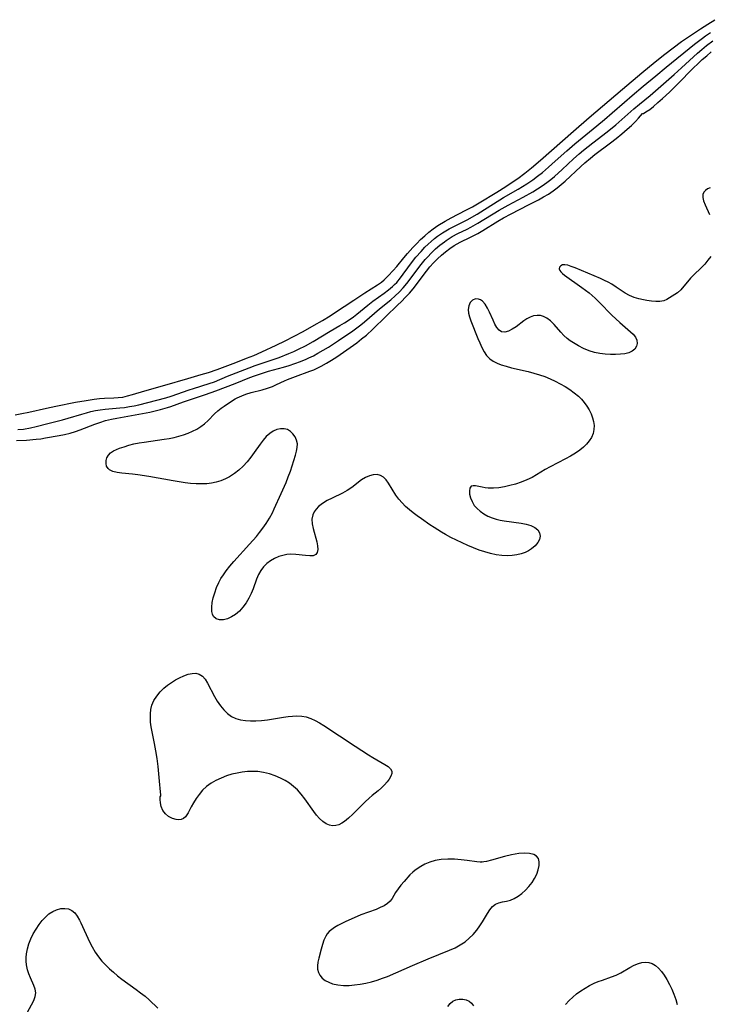
# Model space of a CAD drawing. Extents: x 1597504 to 1605706, y 2838423 to 2846625.
# Drawn here: x 1601652 to 1601873, y 2839025 to 2839340 of the extents above; entities that cross this region are included whole.
import ezdxf

# ---------------------------------------------------------------- set-up
doc = ezdxf.new("R2010")
doc.units = 0

msp = doc.modelspace()

# ---------------------------------------------------------------- linework, layer by layer
at = {"layer": 'WIL_050_Contours', "color": 0}
for points in [[(1601650.77, 2839213.32, 94), (1601652.93, 2839213.7, 94), (1601655.11, 2839214.13, 94), (1601660.78, 2839215.46, 94), (1601663.76, 2839216.09, 94), (1601670.07, 2839217.33, 94), (1601673.42, 2839217.95, 94), (1601675.98, 2839218.32, 94), (1601677.67, 2839218.5, 94), (1601679.34, 2839218.61, 94), (1601682.27, 2839218.72, 94), (1601683.71, 2839218.82, 94), (1601685.17, 2839219.03, 94), (1601686.71, 2839219.38, 94), (1601688.25, 2839219.81, 94), (1601692.17, 2839221, 94), (1601698.59, 2839222.8, 94), (1601705.95, 2839224.99, 94), (1601710.23, 2839226.2, 94), (1601712.54, 2839226.91, 94), (1601715.38, 2839227.88, 94), (1601721.33, 2839230.1, 94), (1601724.76, 2839231.42, 94), (1601727.05, 2839232.34, 94), (1601729.67, 2839233.48, 94), (1601734.25, 2839235.61, 94), (1601737.05, 2839236.96, 94), (1601739.97, 2839238.45, 94), (1601742.87, 2839240, 94), (1601746.35, 2839241.97, 94), (1601748.99, 2839243.53, 94), (1601751.49, 2839245.05, 94), (1601752.91, 2839245.96, 94), (1601755.93, 2839248, 94), (1601759.07, 2839249.97, 94), (1601762.6, 2839252.34, 94), (1601766.62, 2839254.93, 94), (1601767.87, 2839255.83, 94), (1601768.72, 2839256.53, 94), (1601770.08, 2839257.82, 94), (1601771.63, 2839259.49, 94), (1601772.76, 2839260.81, 94), (1601775.05, 2839263.61, 94), (1601776.18, 2839264.95, 94), (1601777.94, 2839266.92, 94), (1601779.16, 2839268.2, 94), (1601780.41, 2839269.45, 94), (1601781.7, 2839270.65, 94), (1601783.04, 2839271.79, 94), (1601784.44, 2839272.85, 94), (1601785.92, 2839273.87, 94), (1601788.22, 2839275.26, 94), (1601790.16, 2839276.32, 94), (1601794.87, 2839278.8, 94), (1601796.95, 2839279.92, 94), (1601799.14, 2839281.2, 94), (1601804.8, 2839284.63, 94), (1601807.61, 2839286.37, 94), (1601809.69, 2839287.74, 94), (1601811.48, 2839288.99, 94), (1601813.75, 2839290.69, 94), (1601815.88, 2839292.41, 94), (1601818.69, 2839294.78, 94), (1601829.25, 2839304.09, 94), (1601834.34, 2839308.49, 94), (1601844.92, 2839317.55, 94), (1601851.16, 2839322.78, 94), (1601855.42, 2839326.3, 94), (1601858.5, 2839328.77, 94), (1601861.16, 2839330.81, 94), (1601863.86, 2839332.77, 94), (1601867.64, 2839335.39, 94), (1601869.9, 2839336.9, 94), (1601872.2, 2839338.37, 94), (1601874.52, 2839339.78, 94)], [(1601651.58, 2839208.59, 96), (1601653.4, 2839208.79, 96), (1601655.62, 2839209.17, 96), (1601657.49, 2839209.59, 96), (1601661.21, 2839210.59, 96), (1601665.86, 2839211.76, 96), (1601667.72, 2839212.26, 96), (1601672.05, 2839213.56, 96), (1601673.52, 2839213.97, 96), (1601674.99, 2839214.34, 96), (1601676.48, 2839214.66, 96), (1601677.98, 2839214.93, 96), (1601679.49, 2839215.12, 96), (1601684.2, 2839215.53, 96), (1601685.75, 2839215.72, 96), (1601687.29, 2839215.94, 96), (1601688.83, 2839216.22, 96), (1601690.35, 2839216.55, 96), (1601698.98, 2839218.8, 96), (1601700.61, 2839219.31, 96), (1601706.36, 2839221.32, 96), (1601707.75, 2839221.78, 96), (1601712.79, 2839223.31, 96), (1601714.45, 2839223.91, 96), (1601718.67, 2839225.65, 96), (1601725.63, 2839228.38, 96), (1601727.54, 2839229.07, 96), (1601732.62, 2839230.77, 96), (1601735.14, 2839231.69, 96), (1601738.29, 2839232.94, 96), (1601739.85, 2839233.62, 96), (1601741.39, 2839234.33, 96), (1601743.59, 2839235.45, 96), (1601746.06, 2839236.84, 96), (1601751.53, 2839240.1, 96), (1601754.56, 2839241.87, 96), (1601756.06, 2839242.77, 96), (1601757.53, 2839243.7, 96), (1601758.95, 2839244.68, 96), (1601760.03, 2839245.51, 96), (1601763.5, 2839248.38, 96), (1601765.13, 2839249.67, 96), (1601768.78, 2839252.28, 96), (1601770.11, 2839253.3, 96), (1601771.39, 2839254.38, 96), (1601772.09, 2839255.03, 96), (1601772.76, 2839255.72, 96), (1601773.98, 2839257.14, 96), (1601774.86, 2839258.3, 96), (1601777.78, 2839262.35, 96), (1601778.92, 2839263.79, 96), (1601780.53, 2839265.63, 96), (1601781.8, 2839266.96, 96), (1601782.78, 2839267.91, 96), (1601783.8, 2839268.83, 96), (1601784.84, 2839269.72, 96), (1601785.83, 2839270.49, 96), (1601787.36, 2839271.56, 96), (1601788.43, 2839272.23, 96), (1601789.53, 2839272.86, 96), (1601795.33, 2839275.78, 96), (1601798.48, 2839277.57, 96), (1601799.61, 2839278.24, 96), (1601806.96, 2839282.86, 96), (1601811.59, 2839285.57, 96), (1601814.37, 2839287.26, 96), (1601816.26, 2839288.52, 96), (1601817.82, 2839289.67, 96), (1601819.35, 2839290.87, 96), (1601821.35, 2839292.55, 96), (1601823.48, 2839294.46, 96), (1601827.17, 2839297.83, 96), (1601829.74, 2839300.08, 96), (1601832.06, 2839302.01, 96), (1601836.77, 2839305.81, 96), (1601839.21, 2839307.84, 96), (1601841.67, 2839309.96, 96), (1601845.57, 2839313.43, 96), (1601848.02, 2839315.53, 96), (1601851.62, 2839318.49, 96), (1601855.57, 2839321.82, 96), (1601858.95, 2839324.61, 96), (1601867.98, 2839331.96, 96), (1601870.51, 2839333.92, 96), (1601871.54, 2839334.64, 96), (1601873.11, 2839335.68, 96)], [(1601651.16, 2839205.1, 98), (1601654.43, 2839205.26, 98), (1601657.46, 2839205.52, 98), (1601658.96, 2839205.69, 98), (1601660.46, 2839205.91, 98), (1601664.78, 2839206.71, 98), (1601666.54, 2839207.07, 98), (1601668.29, 2839207.48, 98), (1601670.01, 2839207.97, 98), (1601671.58, 2839208.51, 98), (1601676.22, 2839210.34, 98), (1601677.78, 2839210.91, 98), (1601679.61, 2839211.48, 98), (1601681.55, 2839211.94, 98), (1601683.28, 2839212.29, 98), (1601690.32, 2839213.53, 98), (1601693.81, 2839214.2, 98), (1601695.53, 2839214.6, 98), (1601697.19, 2839215.03, 98), (1601699.48, 2839215.68, 98), (1601700.52, 2839216.03, 98), (1601704.61, 2839217.51, 98), (1601711.6, 2839219.83, 98), (1601714.92, 2839221.02, 98), (1601721.11, 2839223.37, 98), (1601725.75, 2839225.23, 98), (1601727.31, 2839225.83, 98), (1601728.88, 2839226.39, 98), (1601730.2, 2839226.81, 98), (1601731.77, 2839227.26, 98), (1601736.51, 2839228.53, 98), (1601738.36, 2839229.09, 98), (1601740.19, 2839229.71, 98), (1601742, 2839230.39, 98), (1601743.78, 2839231.12, 98), (1601744.7, 2839231.53, 98), (1601746.15, 2839232.25, 98), (1601747.57, 2839233.02, 98), (1601749.25, 2839234, 98), (1601750.9, 2839235.03, 98), (1601754.18, 2839237.16, 98), (1601758.74, 2839240.22, 98), (1601760.05, 2839241.14, 98), (1601761.32, 2839242.1, 98), (1601762.48, 2839243.05, 98), (1601767.22, 2839247.21, 98), (1601770.88, 2839250.18, 98), (1601772.26, 2839251.37, 98), (1601773.59, 2839252.62, 98), (1601774.85, 2839253.94, 98), (1601776, 2839255.31, 98), (1601777.09, 2839256.73, 98), (1601780.12, 2839260.9, 98), (1601780.98, 2839261.99, 98), (1601781.88, 2839263.05, 98), (1601782.58, 2839263.82, 98), (1601783.85, 2839265.15, 98), (1601785.18, 2839266.41, 98), (1601786.56, 2839267.6, 98), (1601787.99, 2839268.72, 98), (1601788.6, 2839269.15, 98), (1601789.53, 2839269.77, 98), (1601790.5, 2839270.36, 98), (1601792.27, 2839271.31, 98), (1601795.31, 2839272.79, 98), (1601796.41, 2839273.38, 98), (1601798.69, 2839274.69, 98), (1601805.51, 2839278.78, 98), (1601808.41, 2839280.47, 98), (1601813.21, 2839283.02, 98), (1601816.27, 2839284.71, 98), (1601817.78, 2839285.61, 98), (1601819.24, 2839286.57, 98), (1601820.8, 2839287.69, 98), (1601822.02, 2839288.64, 98), (1601823.21, 2839289.64, 98), (1601825.67, 2839291.86, 98), (1601829.32, 2839295.25, 98), (1601831.1, 2839296.83, 98), (1601832.54, 2839298.04, 98), (1601835.52, 2839300.38, 98), (1601840.1, 2839303.87, 98), (1601842.85, 2839306.12, 98), (1601848.62, 2839311.3, 98), (1601850.35, 2839312.76, 98), (1601853.81, 2839315.57, 98), (1601861.48, 2839322.25, 98), (1601863.87, 2839324.4, 98), (1601868.91, 2839329.03, 98), (1601870.32, 2839330.28, 98), (1601871.77, 2839331.47, 98), (1601873.84, 2839333, 98)], [(1601851.41, 2839309.73, 100), (1601851.72, 2839309.81, 100), (1601852.46, 2839310.24, 100), (1601853.65, 2839311.07, 100), (1601854.88, 2839312.05, 100), (1601856.27, 2839313.23, 100), (1601857.76, 2839314.58, 100), (1601859.99, 2839316.63, 100), (1601862.58, 2839319.14, 100), (1601867.67, 2839324.34, 100), (1601869.04, 2839325.68, 100), (1601870.44, 2839326.99, 100), (1601871.88, 2839328.26, 100), (1601873.35, 2839329.47, 100)], [(1601873.2, 2839264.01, 100), (1601872.3, 2839262.77, 100), (1601871.27, 2839261.58, 100), (1601870.14, 2839260.41, 100), (1601867.8, 2839258.16, 100), (1601866.7, 2839257.02, 100), (1601863.57, 2839253.35, 100), (1601862.57, 2839252.4, 100), (1601861.73, 2839251.79, 100), (1601860.02, 2839250.74, 100), (1601859.13, 2839250.24, 100), (1601858.16, 2839249.85, 100), (1601856.95, 2839249.62, 100), (1601855.62, 2839249.57, 100), (1601854.22, 2839249.67, 100), (1601852.76, 2839249.88, 100), (1601851.65, 2839250.1, 100), (1601850.14, 2839250.45, 100), (1601848.65, 2839250.89, 100), (1601847.2, 2839251.47, 100), (1601845.77, 2839252.27, 100), (1601842.98, 2839254.17, 100), (1601841.53, 2839255.11, 100), (1601840.37, 2839255.76, 100), (1601839.17, 2839256.36, 100), (1601837.95, 2839256.92, 100), (1601829.79, 2839260.34, 100), (1601828.53, 2839260.84, 100), (1601827.45, 2839261.21, 100), (1601826.52, 2839261.38, 100), (1601825.77, 2839261.29, 100), (1601825.19, 2839261, 100), (1601824.8, 2839260.56, 100), (1601824.7, 2839260.02, 100), (1601824.87, 2839259.54, 100), (1601825.25, 2839259.05, 100), (1601825.78, 2839258.56, 100), (1601826.44, 2839258.06, 100), (1601831.93, 2839254.12, 100), (1601833.1, 2839253.25, 100), (1601834.25, 2839252.35, 100), (1601835.26, 2839251.5, 100), (1601836.25, 2839250.62, 100), (1601837.6, 2839249.28, 100), (1601841.54, 2839245.19, 100), (1601842.8, 2839244, 100), (1601844.06, 2839242.86, 100), (1601847.47, 2839239.92, 100), (1601848.32, 2839239.09, 100), (1601849.08, 2839238.14, 100), (1601849.54, 2839237.17, 100), (1601849.63, 2839236.19, 100), (1601849.4, 2839235.25, 100), (1601848.88, 2839234.39, 100), (1601848.1, 2839233.69, 100), (1601847, 2839233.18, 100), (1601845.69, 2839232.87, 100), (1601844.31, 2839232.72, 100), (1601842.75, 2839232.64, 100), (1601841.11, 2839232.63, 100), (1601839.43, 2839232.71, 100), (1601837.73, 2839232.9, 100), (1601836.05, 2839233.23, 100), (1601834.26, 2839233.78, 100), (1601832.52, 2839234.51, 100), (1601830.85, 2839235.37, 100), (1601829.25, 2839236.33, 100), (1601828.23, 2839237.03, 100), (1601827.28, 2839237.78, 100), (1601826.24, 2839238.74, 100), (1601825.27, 2839239.76, 100), (1601823.07, 2839242.27, 100), (1601821.93, 2839243.4, 100), (1601820.72, 2839244.31, 100), (1601819.73, 2839244.79, 100), (1601818.7, 2839245.08, 100), (1601817.66, 2839245.15, 100), (1601816.55, 2839244.97, 100), (1601815.46, 2839244.59, 100), (1601814.42, 2839244.05, 100), (1601813.43, 2839243.39, 100), (1601810.96, 2839241.5, 100), (1601809.73, 2839240.72, 100), (1601808.51, 2839240.13, 100), (1601807.35, 2839239.83, 100), (1601806.31, 2839239.93, 100), (1601805.51, 2839240.45, 100), (1601804.8, 2839241.29, 100), (1601804.16, 2839242.36, 100), (1601803.57, 2839243.58, 100), (1601802.4, 2839246.19, 100), (1601801.78, 2839247.45, 100), (1601801.03, 2839248.71, 100), (1601800.17, 2839249.7, 100), (1601799.57, 2839250.12, 100), (1601798.94, 2839250.37, 100), (1601797.91, 2839250.4, 100), (1601796.97, 2839250, 100), (1601796.25, 2839249.24, 100), (1601795.77, 2839248.22, 100), (1601795.58, 2839247, 100), (1601795.7, 2839245.88, 100), (1601796.01, 2839244.68, 100), (1601796.45, 2839243.43, 100), (1601798.7, 2839237.8, 100), (1601799.3, 2839236.32, 100), (1601799.95, 2839234.88, 100), (1601800.68, 2839233.53, 100), (1601801.51, 2839232.32, 100), (1601802.51, 2839231.28, 100), (1601803.61, 2839230.5, 100), (1601804.84, 2839229.88, 100), (1601806.18, 2839229.36, 100), (1601807.8, 2839228.85, 100), (1601809.49, 2839228.4, 100), (1601814.81, 2839227.15, 100), (1601816.6, 2839226.69, 100), (1601818.37, 2839226.15, 100), (1601820.09, 2839225.54, 100), (1601821.78, 2839224.85, 100), (1601823.44, 2839224.09, 100), (1601825.05, 2839223.26, 100), (1601826.6, 2839222.38, 100), (1601828.1, 2839221.43, 100), (1601829.52, 2839220.4, 100), (1601830.84, 2839219.29, 100), (1601831.82, 2839218.32, 100), (1601832.71, 2839217.29, 100), (1601833.56, 2839216.13, 100), (1601834.29, 2839214.92, 100), (1601834.9, 2839213.67, 100), (1601835.38, 2839212.41, 100), (1601835.71, 2839211.15, 100), (1601835.87, 2839209.89, 100), (1601835.83, 2839208.66, 100), (1601835.54, 2839207.33, 100), (1601835, 2839206.06, 100), (1601834.3, 2839204.96, 100), (1601833.44, 2839203.93, 100), (1601832.46, 2839202.96, 100), (1601831.37, 2839202.06, 100), (1601829.92, 2839201.07, 100), (1601828.37, 2839200.14, 100), (1601826.77, 2839199.27, 100), (1601821.87, 2839196.69, 100), (1601820.27, 2839195.79, 100), (1601817.47, 2839194.09, 100), (1601816.06, 2839193.29, 100), (1601814.35, 2839192.47, 100), (1601812.59, 2839191.78, 100), (1601810.79, 2839191.18, 100), (1601808.98, 2839190.68, 100), (1601807.18, 2839190.28, 100), (1601805.4, 2839189.99, 100), (1601803.68, 2839189.84, 100), (1601802.04, 2839189.85, 100), (1601801.02, 2839189.96, 100), (1601800.06, 2839190.13, 100), (1601797.98, 2839190.58, 100), (1601797.17, 2839190.64, 100), (1601796.57, 2839190.46, 100), (1601796.16, 2839189.9, 100), (1601796.01, 2839189.04, 100), (1601796.08, 2839187.97, 100), (1601796.35, 2839186.78, 100), (1601796.85, 2839185.54, 100), (1601797.58, 2839184.33, 100), (1601798.44, 2839183.35, 100), (1601799.48, 2839182.45, 100), (1601800.65, 2839181.64, 100), (1601801.94, 2839180.94, 100), (1601803.32, 2839180.35, 100), (1601804.57, 2839179.95, 100), (1601805.86, 2839179.64, 100), (1601807.17, 2839179.38, 100), (1601812.51, 2839178.63, 100), (1601814.15, 2839178.32, 100), (1601815.63, 2839177.91, 100), (1601816.89, 2839177.32, 100), (1601817.84, 2839176.53, 100), (1601818.46, 2839175.58, 100), (1601818.68, 2839174.53, 100), (1601818.46, 2839173.47, 100), (1601817.87, 2839172.42, 100), (1601817, 2839171.4, 100), (1601815.9, 2839170.48, 100), (1601814.89, 2839169.83, 100), (1601813.79, 2839169.28, 100), (1601812.59, 2839168.85, 100), (1601811.18, 2839168.51, 100), (1601809.7, 2839168.31, 100), (1601808.18, 2839168.24, 100), (1601806.39, 2839168.31, 100), (1601804.58, 2839168.53, 100), (1601802.75, 2839168.92, 100), (1601800.94, 2839169.44, 100), (1601799.14, 2839170.05, 100), (1601797.29, 2839170.76, 100), (1601795.46, 2839171.52, 100), (1601793.64, 2839172.33, 100), (1601791.85, 2839173.19, 100), (1601790.07, 2839174.09, 100), (1601788.33, 2839175.04, 100), (1601787.11, 2839175.75, 100), (1601784.71, 2839177.24, 100), (1601783.34, 2839178.14, 100), (1601780.64, 2839179.99, 100), (1601779.33, 2839180.95, 100), (1601778.06, 2839181.93, 100), (1601776.8, 2839182.96, 100), (1601775.59, 2839184.04, 100), (1601774.47, 2839185.15, 100), (1601773.46, 2839186.33, 100), (1601772.52, 2839187.61, 100), (1601770.14, 2839191.41, 100), (1601769.36, 2839192.49, 100), (1601768.52, 2839193.36, 100), (1601767.6, 2839193.96, 100), (1601766.49, 2839194.22, 100), (1601765.28, 2839194.14, 100), (1601764.03, 2839193.8, 100), (1601762.76, 2839193.25, 100), (1601761.54, 2839192.51, 100), (1601758.4, 2839190.06, 100), (1601756.95, 2839189.14, 100), (1601755.38, 2839188.29, 100), (1601752.13, 2839186.7, 100), (1601750.55, 2839185.88, 100), (1601749.08, 2839184.99, 100), (1601747.79, 2839183.98, 100), (1601747.02, 2839183.17, 100), (1601746.4, 2839182.28, 100), (1601745.95, 2839181.32, 100), (1601745.66, 2839179.9, 100), (1601745.72, 2839178.46, 100), (1601746.01, 2839176.98, 100), (1601747.2, 2839172.71, 100), (1601747.46, 2839171.4, 100), (1601747.52, 2839170.24, 100), (1601747.34, 2839169.27, 100), (1601746.89, 2839168.58, 100), (1601746.06, 2839168.22, 100), (1601744.93, 2839168.16, 100), (1601743.6, 2839168.28, 100), (1601740.53, 2839168.65, 100), (1601738.88, 2839168.7, 100), (1601737.59, 2839168.58, 100), (1601736.3, 2839168.34, 100), (1601735.05, 2839167.95, 100), (1601733.69, 2839167.36, 100), (1601732.41, 2839166.61, 100), (1601731.24, 2839165.72, 100), (1601730.18, 2839164.7, 100), (1601729.29, 2839163.55, 100), (1601728.54, 2839162.2, 100), (1601727.93, 2839160.75, 100), (1601726.85, 2839157.68, 100), (1601726.24, 2839156.15, 100), (1601725.47, 2839154.6, 100), (1601724.57, 2839153.12, 100), (1601723.55, 2839151.75, 100), (1601722.44, 2839150.51, 100), (1601721.23, 2839149.45, 100), (1601719.95, 2839148.63, 100), (1601718.63, 2839148.04, 100), (1601717.33, 2839147.71, 100), (1601716.12, 2839147.68, 100), (1601715, 2839148.02, 100), (1601714.17, 2839148.74, 100), (1601713.81, 2839149.5, 100), (1601713.64, 2839150.43, 100), (1601713.62, 2839151.76, 100), (1601713.79, 2839153.24, 100), (1601714.11, 2839154.8, 100), (1601714.57, 2839156.41, 100), (1601715.16, 2839158.04, 100), (1601715.88, 2839159.65, 100), (1601716.57, 2839160.92, 100), (1601717.35, 2839162.17, 100), (1601718.2, 2839163.38, 100), (1601719.39, 2839164.9, 100), (1601720.66, 2839166.37, 100), (1601725.73, 2839171.92, 100), (1601727.89, 2839174.43, 100), (1601728.92, 2839175.71, 100), (1601729.91, 2839177.01, 100), (1601731.03, 2839178.6, 100), (1601732.07, 2839180.23, 100), (1601733, 2839181.91, 100), (1601733.62, 2839183.2, 100), (1601735.8, 2839188.1, 100), (1601737.36, 2839191.72, 100), (1601738.09, 2839193.53, 100), (1601738.75, 2839195.3, 100), (1601739.36, 2839197.05, 100), (1601740.4, 2839200.39, 100), (1601740.74, 2839201.68, 100), (1601740.96, 2839202.91, 100), (1601740.99, 2839204.08, 100), (1601740.75, 2839205.22, 100), (1601740.26, 2839206.28, 100), (1601739.59, 2839207.22, 100), (1601738.76, 2839208, 100), (1601737.82, 2839208.58, 100), (1601736.78, 2839208.89, 100), (1601735.64, 2839208.88, 100), (1601734.47, 2839208.59, 100), (1601733.28, 2839208.05, 100), (1601732.14, 2839207.31, 100), (1601731.06, 2839206.37, 100), (1601730.05, 2839205.22, 100), (1601729.11, 2839203.94, 100), (1601727.23, 2839201.22, 100), (1601726.11, 2839199.74, 100), (1601724.91, 2839198.31, 100), (1601723.64, 2839196.94, 100), (1601722.29, 2839195.66, 100), (1601720.86, 2839194.5, 100), (1601719.34, 2839193.5, 100), (1601717.97, 2839192.81, 100), (1601716.54, 2839192.24, 100), (1601715.06, 2839191.8, 100), (1601713.54, 2839191.48, 100), (1601711.99, 2839191.28, 100), (1601710.3, 2839191.21, 100), (1601708.59, 2839191.25, 100), (1601706.86, 2839191.38, 100), (1601705.12, 2839191.58, 100), (1601701.24, 2839192.19, 100), (1601693.46, 2839193.56, 100), (1601689.95, 2839194.08, 100), (1601688.24, 2839194.3, 100), (1601684.91, 2839194.67, 100), (1601683.36, 2839194.88, 100), (1601682, 2839195.2, 100), (1601680.91, 2839195.72, 100), (1601680.47, 2839196.12, 100), (1601680, 2839196.87, 100), (1601679.8, 2839197.74, 100), (1601679.83, 2839198.66, 100), (1601680.09, 2839199.59, 100), (1601680.6, 2839200.46, 100), (1601681.29, 2839201.15, 100), (1601682.15, 2839201.75, 100), (1601683.14, 2839202.26, 100), (1601684.1, 2839202.64, 100), (1601685.56, 2839203.13, 100), (1601687.11, 2839203.58, 100), (1601688.74, 2839203.99, 100), (1601690.43, 2839204.34, 100), (1601692, 2839204.61, 100), (1601698.4, 2839205.53, 100), (1601699.99, 2839205.8, 100), (1601701.55, 2839206.12, 100), (1601703.08, 2839206.49, 100), (1601704.58, 2839206.93, 100), (1601706.03, 2839207.44, 100), (1601707.48, 2839208.06, 100), (1601708.85, 2839208.77, 100), (1601710.14, 2839209.58, 100), (1601711.34, 2839210.48, 100), (1601712.45, 2839211.49, 100), (1601714.53, 2839213.61, 100), (1601715.61, 2839214.62, 100), (1601716.59, 2839215.41, 100), (1601717.62, 2839216.15, 100), (1601719.89, 2839217.67, 100), (1601721.15, 2839218.42, 100), (1601721.73, 2839218.73, 100), (1601723.28, 2839219.45, 100), (1601724.51, 2839219.92, 100), (1601726.23, 2839220.45, 100), (1601729.71, 2839221.36, 100), (1601731.42, 2839221.84, 100), (1601733.08, 2839222.43, 100), (1601734.34, 2839222.98, 100), (1601736.83, 2839224.19, 100), (1601737.87, 2839224.65, 100), (1601740.39, 2839225.62, 100), (1601744.97, 2839227.25, 100), (1601746.23, 2839227.76, 100), (1601746.9, 2839228.05, 100), (1601748.61, 2839228.9, 100), (1601750.3, 2839229.83, 100), (1601751.96, 2839230.83, 100), (1601753.61, 2839231.88, 100), (1601756.84, 2839234.08, 100), (1601760.01, 2839236.4, 100), (1601761.55, 2839237.61, 100), (1601763.05, 2839238.85, 100), (1601765.15, 2839240.75, 100), (1601769.24, 2839244.81, 100), (1601773.01, 2839248.37, 100), (1601774.33, 2839249.63, 100), (1601775.61, 2839250.93, 100), (1601776.84, 2839252.27, 100), (1601777.97, 2839253.64, 100), (1601782.28, 2839259.32, 100), (1601783.38, 2839260.65, 100), (1601784.56, 2839261.96, 100), (1601785.79, 2839263.21, 100), (1601787.07, 2839264.4, 100), (1601788.4, 2839265.53, 100), (1601789.77, 2839266.58, 100), (1601791.18, 2839267.53, 100), (1601792.05, 2839268.05, 100), (1601793.04, 2839268.57, 100), (1601796.38, 2839270.15, 100), (1601798.71, 2839271.4, 100), (1601800.3, 2839272.33, 100), (1601805.11, 2839275.26, 100), (1601806.94, 2839276.33, 100), (1601809.4, 2839277.68, 100), (1601814.92, 2839280.48, 100), (1601818.14, 2839282.16, 100), (1601819.71, 2839283.04, 100), (1601821.26, 2839283.97, 100), (1601822.76, 2839284.96, 100), (1601824.05, 2839285.92, 100), (1601825.37, 2839286.99, 100), (1601826.65, 2839288.11, 100), (1601831.64, 2839292.78, 100), (1601832.9, 2839293.93, 100), (1601834.75, 2839295.49, 100), (1601836.14, 2839296.59, 100), (1601841.1, 2839300.34, 100), (1601842.94, 2839301.77, 100), (1601844.75, 2839303.24, 100), (1601846.46, 2839304.7, 100), (1601847.81, 2839305.94, 100), (1601849.09, 2839307.2, 100), (1601850.13, 2839308.28, 100), (1601851.41, 2839309.73, 100)], [(1601873, 2839286, 100), (1601872.18, 2839285.64, 100), (1601871.46, 2839285.17, 100), (1601870.92, 2839284.59, 100), (1601870.6, 2839283.89, 100), (1601870.6, 2839282.92, 100), (1601870.89, 2839281.8, 100), (1601871.38, 2839280.56, 100), (1601872.79, 2839277.4, 100)], [(1601697.3, 2839091.4, 100), (1601697.32, 2839091.72, 100), (1601697.26, 2839092.69, 100), (1601696.95, 2839096.11, 100), (1601696.44, 2839100.77, 100), (1601696.11, 2839103.3, 100), (1601695.73, 2839105.81, 100), (1601695.32, 2839108.19, 100), (1601694.26, 2839113.43, 100), (1601694.05, 2839115.02, 100), (1601693.98, 2839116.13, 100), (1601693.99, 2839117.61, 100), (1601694.14, 2839119.05, 100), (1601694.48, 2839120.43, 100), (1601695.14, 2839121.93, 100), (1601696.02, 2839123.34, 100), (1601697.09, 2839124.65, 100), (1601698.31, 2839125.86, 100), (1601699.49, 2839126.83, 100), (1601700.74, 2839127.71, 100), (1601702.04, 2839128.5, 100), (1601703.34, 2839129.2, 100), (1601704.72, 2839129.82, 100), (1601706.07, 2839130.3, 100), (1601707.35, 2839130.59, 100), (1601708.56, 2839130.63, 100), (1601709.64, 2839130.36, 100), (1601710.61, 2839129.7, 100), (1601711.46, 2839128.71, 100), (1601712.24, 2839127.5, 100), (1601714.5, 2839123.21, 100), (1601715.39, 2839121.69, 100), (1601716.37, 2839120.24, 100), (1601717.44, 2839118.9, 100), (1601718.63, 2839117.72, 100), (1601719.96, 2839116.76, 100), (1601721.33, 2839116.13, 100), (1601722.81, 2839115.71, 100), (1601724.37, 2839115.46, 100), (1601726, 2839115.35, 100), (1601727.66, 2839115.37, 100), (1601729.52, 2839115.52, 100), (1601731.39, 2839115.76, 100), (1601736.6, 2839116.59, 100), (1601738.04, 2839116.78, 100), (1601739.47, 2839116.91, 100), (1601740.87, 2839116.96, 100), (1601742.38, 2839116.89, 100), (1601743.84, 2839116.64, 100), (1601745.3, 2839116.18, 100), (1601746.71, 2839115.55, 100), (1601748.1, 2839114.79, 100), (1601749.47, 2839113.95, 100), (1601759.52, 2839107.34, 100), (1601763.78, 2839104.48, 100), (1601765.16, 2839103.62, 100), (1601768.99, 2839101.47, 100), (1601769.99, 2839100.79, 100), (1601770.75, 2839100.08, 100), (1601771.16, 2839099.31, 100), (1601771.17, 2839098.52, 100), (1601770.88, 2839097.66, 100), (1601770.37, 2839096.76, 100), (1601769.67, 2839095.83, 100), (1601768.86, 2839094.89, 100), (1601767.89, 2839093.91, 100), (1601766.84, 2839092.96, 100), (1601764.95, 2839091.49, 100), (1601764, 2839090.7, 100), (1601762.65, 2839089.46, 100), (1601758.68, 2839085.52, 100), (1601757.38, 2839084.29, 100), (1601756.08, 2839083.22, 100), (1601755.18, 2839082.6, 100), (1601754.26, 2839082.14, 100), (1601753.25, 2839081.85, 100), (1601752.24, 2839081.79, 100), (1601751.24, 2839081.96, 100), (1601750.15, 2839082.44, 100), (1601749.1, 2839083.18, 100), (1601748.1, 2839084.12, 100), (1601747.14, 2839085.21, 100), (1601746.23, 2839086.4, 100), (1601743.38, 2839090.46, 100), (1601742.24, 2839091.94, 100), (1601741, 2839093.32, 100), (1601739.78, 2839094.43, 100), (1601738.47, 2839095.43, 100), (1601737.08, 2839096.31, 100), (1601735.63, 2839097.09, 100), (1601733.87, 2839097.83, 100), (1601732.05, 2839098.43, 100), (1601730.19, 2839098.86, 100), (1601728.3, 2839099.13, 100), (1601726.65, 2839099.2, 100), (1601725, 2839099.14, 100), (1601723.35, 2839098.97, 100), (1601721.71, 2839098.7, 100), (1601720.09, 2839098.32, 100), (1601718.32, 2839097.77, 100), (1601716.6, 2839097.1, 100), (1601714.95, 2839096.31, 100), (1601713.4, 2839095.41, 100), (1601711.97, 2839094.36, 100), (1601710.71, 2839093.17, 100), (1601709.6, 2839091.87, 100), (1601708.61, 2839090.52, 100), (1601707.74, 2839089.17, 100), (1601707, 2839087.88, 100), (1601706.06, 2839085.96, 100), (1601705.69, 2839085.28, 100), (1601705.22, 2839084.66, 100), (1601704.62, 2839084.13, 100), (1601703.85, 2839083.8, 100), (1601703.1, 2839083.71, 100), (1601702.28, 2839083.78, 100), (1601701.03, 2839084.13, 100), (1601699.83, 2839084.76, 100), (1601698.78, 2839085.64, 100), (1601697.98, 2839086.74, 100), (1601697.48, 2839087.95, 100), (1601697.21, 2839089.18, 100), (1601697.13, 2839090.26, 100), (1601697.17, 2839091.05, 100), (1601697.3, 2839091.4, 100)], [(1601799.9, 2839070.27, 100), (1601799.78, 2839070.21, 100), (1601799.4, 2839070.21, 100), (1601798.43, 2839070.31, 100), (1601795.34, 2839070.72, 100), (1601793.39, 2839070.94, 100), (1601791.29, 2839071.1, 100), (1601789.12, 2839071.15, 100), (1601786.99, 2839071.01, 100), (1601785.06, 2839070.68, 100), (1601783.3, 2839070.18, 100), (1601781.77, 2839069.55, 100), (1601780.48, 2839068.83, 100), (1601779.27, 2839068.06, 100), (1601778.55, 2839067.54, 100), (1601777.87, 2839066.98, 100), (1601776.98, 2839066.12, 100), (1601775.1, 2839064.03, 100), (1601774.1, 2839062.84, 100), (1601773.18, 2839061.66, 100), (1601772.41, 2839060.49, 100), (1601771.35, 2839058.57, 100), (1601770.71, 2839057.71, 100), (1601769.83, 2839056.93, 100), (1601768.75, 2839056.24, 100), (1601767.52, 2839055.62, 100), (1601766.17, 2839055.05, 100), (1601761.29, 2839053.27, 100), (1601759.15, 2839052.36, 100), (1601756.47, 2839051.15, 100), (1601755.18, 2839050.53, 100), (1601753.94, 2839049.88, 100), (1601752.92, 2839049.29, 100), (1601751.98, 2839048.66, 100), (1601751.15, 2839047.94, 100), (1601750.56, 2839047.25, 100), (1601750.06, 2839046.5, 100), (1601749.44, 2839045.19, 100), (1601748.98, 2839043.79, 100), (1601748.58, 2839042.34, 100), (1601747.84, 2839039.43, 100), (1601747.56, 2839038.21, 100), (1601747.41, 2839037.02, 100), (1601747.46, 2839035.94, 100), (1601747.71, 2839034.9, 100), (1601748.18, 2839033.95, 100), (1601748.92, 2839033.07, 100), (1601749.89, 2839032.32, 100), (1601751.02, 2839031.71, 100), (1601752.28, 2839031.24, 100), (1601753.98, 2839030.86, 100), (1601755.79, 2839030.69, 100), (1601757.53, 2839030.71, 100), (1601759.31, 2839030.86, 100), (1601761.1, 2839031.12, 100), (1601762.91, 2839031.47, 100), (1601764.71, 2839031.9, 100), (1601766.49, 2839032.41, 100), (1601768.25, 2839033, 100), (1601769.79, 2839033.61, 100), (1601777.79, 2839037.12, 100), (1601782.77, 2839039.2, 100), (1601789.68, 2839042.01, 100), (1601791.41, 2839042.8, 100), (1601793.06, 2839043.67, 100), (1601794.61, 2839044.67, 100), (1601795.97, 2839045.79, 100), (1601797.21, 2839047.02, 100), (1601798.33, 2839048.35, 100), (1601799.34, 2839049.74, 100), (1601800.21, 2839051.11, 100), (1601801.79, 2839053.76, 100), (1601802.58, 2839054.94, 100), (1601803.41, 2839055.94, 100), (1601804.34, 2839056.69, 100), (1601805.41, 2839057.15, 100), (1601806.59, 2839057.42, 100), (1601807.83, 2839057.64, 100), (1601809.11, 2839057.97, 100), (1601810.36, 2839058.51, 100), (1601811.6, 2839059.26, 100), (1601812.81, 2839060.16, 100), (1601813.97, 2839061.2, 100), (1601815.06, 2839062.36, 100), (1601816.03, 2839063.61, 100), (1601816.86, 2839064.96, 100), (1601817.52, 2839066.35, 100), (1601818.02, 2839067.74, 100), (1601818.32, 2839069.08, 100), (1601818.36, 2839070.31, 100), (1601818.08, 2839071.36, 100), (1601817.51, 2839072.09, 100), (1601816.58, 2839072.62, 100), (1601815.25, 2839072.94, 100), (1601813.62, 2839073.04, 100), (1601811.79, 2839072.92, 100), (1601809.5, 2839072.54, 100), (1601807.2, 2839071.99, 100), (1601803.04, 2839070.83, 100), (1601801.44, 2839070.41, 100), (1601800.57, 2839070.24, 100), (1601800.04, 2839070.19, 100), (1601799.9, 2839070.27, 100)], [(1601654.6, 2839021.98, 100), (1601656.69, 2839025.94, 100), (1601657.16, 2839027.17, 100), (1601657.34, 2839028.37, 100), (1601657.18, 2839029.51, 100), (1601656.76, 2839030.67, 100), (1601655.62, 2839033.11, 100), (1601655.12, 2839034.4, 100), (1601654.71, 2839035.74, 100), (1601654.41, 2839037.28, 100), (1601654.32, 2839038.45, 100), (1601654.29, 2839039.62, 100), (1601654.37, 2839040.81, 100), (1601654.66, 2839042.4, 100), (1601655.15, 2839044.01, 100), (1601655.79, 2839045.61, 100), (1601656.56, 2839047.2, 100), (1601657.43, 2839048.74, 100), (1601658.4, 2839050.2, 100), (1601659.38, 2839051.46, 100), (1601660.44, 2839052.6, 100), (1601661.56, 2839053.59, 100), (1601662.75, 2839054.39, 100), (1601664.02, 2839054.96, 100), (1601665.32, 2839055.29, 100), (1601666.6, 2839055.38, 100), (1601667.81, 2839055.21, 100), (1601668.89, 2839054.74, 100), (1601669.81, 2839053.95, 100), (1601670.6, 2839052.89, 100), (1601671.31, 2839051.63, 100), (1601671.78, 2839050.7, 100), (1601674.55, 2839044.71, 100), (1601675.4, 2839043.03, 100), (1601676.33, 2839041.41, 100), (1601677.38, 2839039.86, 100), (1601678.45, 2839038.52, 100), (1601679.62, 2839037.26, 100), (1601680.87, 2839036.07, 100), (1601682.17, 2839034.92, 100), (1601683.51, 2839033.81, 100), (1601684.88, 2839032.75, 100), (1601689.41, 2839029.45, 100), (1601690.87, 2839028.36, 100), (1601692.27, 2839027.26, 100), (1601693.58, 2839026.12, 100), (1601696.39, 2839023.45, 100)], [(1601826.73, 2839024.58, 100), (1601827.88, 2839025.89, 100), (1601829.04, 2839026.99, 100), (1601830.29, 2839028.01, 100), (1601831.61, 2839028.96, 100), (1601832.98, 2839029.85, 100), (1601834.4, 2839030.67, 100), (1601835.85, 2839031.39, 100), (1601837.18, 2839031.95, 100), (1601838.52, 2839032.45, 100), (1601841.45, 2839033.42, 100), (1601842.98, 2839034, 100), (1601844.47, 2839034.74, 100), (1601847.3, 2839036.41, 100), (1601848.69, 2839037.18, 100), (1601850.09, 2839037.78, 100), (1601851.17, 2839038.08, 100), (1601852.25, 2839038.19, 100), (1601853.39, 2839038.07, 100), (1601854.49, 2839037.71, 100), (1601855.51, 2839037.14, 100), (1601856.51, 2839036.28, 100), (1601857.42, 2839035.22, 100), (1601858.26, 2839034.02, 100), (1601859.13, 2839032.58, 100), (1601859.94, 2839031.06, 100), (1601860.69, 2839029.48, 100), (1601861.38, 2839027.87, 100), (1601861.97, 2839026.25, 100), (1601862.45, 2839024.65, 100)], [(1601789.08, 2839024.01, 100), (1601789.82, 2839024.98, 100), (1601790.68, 2839025.63, 100), (1601791.68, 2839026.07, 100), (1601792.76, 2839026.3, 100), (1601793.87, 2839026.33, 100), (1601794.95, 2839026.12, 100), (1601795.94, 2839025.65, 100), (1601796.69, 2839025.01, 100), (1601797.32, 2839024.17, 100)]]:
    msp.add_polyline3d(points, dxfattribs=at)

doc.saveas('drawing.dxf')
